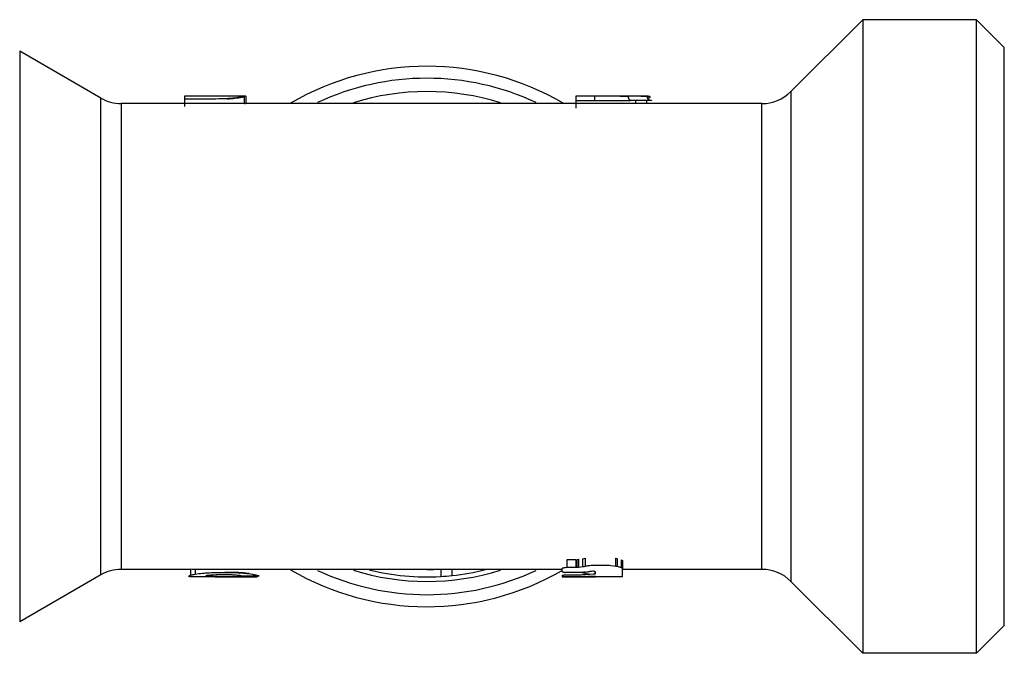
# Model space of a CAD drawing. Units: millimetres. Extents: x 0 to 841, y 0 to 1189.
# Drawn here: x 396 to 448, y 328 to 362 of the extents above; entities that cross this region are included whole.
import ezdxf

# ---------------------------------------------------------------- set-up
doc = ezdxf.new("R2010")
doc.units = ezdxf.units.MM
doc.header["$LTSCALE"] = 77.505185
doc.layers.add('ALL_AXIS', color=7, linetype='CONTINUOUS')

msp = doc.modelspace()

# ---------------------------------------------------------------- linework, layer by layer
at = {"layer": 'ALL_AXIS', "color": 40, "linetype": 'Continuous'}
for p, q in [((436.931, 358.535), (440.787, 362.391)), ((446.887, 362.391), (440.787, 362.391)), ((440.787, 362.391), (440.787, 328.391)), ((446.887, 328.391), (446.887, 362.391)), ((448.387, 360.891), (446.887, 362.391)), ((395.528, 360.696), (395.528, 330.085)), ((399.876, 358.185), (395.528, 360.696)), ((448.387, 329.891), (448.387, 360.891)), ((436.931, 358.535), (436.931, 332.246)), ((399.876, 332.596), (399.876, 358.185)), ((400.976, 357.891), (400.976, 332.891)), ((407.603, 357.891), (400.976, 357.891)), ((404.383, 358.291), (404.383, 358.135)), ((407.603, 358.291), (404.383, 358.291)), ((404.383, 358.135), (404.383, 357.73)), ((406.062, 358.135), (404.383, 358.135)), ((407.603, 357.877), (407.603, 358.277)), ((407.67, 358.29), (407.669, 358.291)), ((407.67, 358.29), (407.67, 357.89)), ((428.597, 357.891), (407.67, 357.891)), ((425.39, 358.291), (425.39, 358.046)), ((428.827, 358.291), (425.39, 358.291)), ((425.39, 358.046), (425.39, 357.638)), ((425.39, 358.046), (427.842, 358.046)), ((426.379, 358.279), (426.379, 358.046)), ((427.427, 358.279), (426.379, 358.279)), ((429.444, 358.046), (428.325, 358.046)), ((428.597, 357.89), (428.597, 358.046)), ((435.376, 357.891), (428.825, 357.891)), ((429.172, 358.286), (429.172, 358.266)), ((429.172, 358.046), (429.172, 357.886)), ((429.318, 358.204), (429.352, 358.22)), ((429.444, 358.07), (429.444, 358.046)), ((435.376, 332.891), (435.376, 357.891)), ((424.915, 333.427), (425.382, 333.427)), ((424.915, 333.009), (424.915, 333.427)), ((425.382, 333.427), (425.382, 333.009)), ((425.455, 333.428), (425.536, 333.434)), ((425.455, 333.011), (425.455, 333.428)), ((425.455, 333.011), (425.536, 333.017)), ((425.536, 333.434), (425.536, 333.017)), ((425.536, 333.017), (425.659, 333.031)), ((425.659, 333.031), (425.764, 333.045)), ((425.764, 333.045), (425.764, 333.464)), ((425.887, 333.488), (425.887, 333.069)), ((426.132, 333.107), (426.206, 333.114)), ((426.206, 333.114), (426.325, 333.121)), ((426.325, 333.121), (426.437, 333.127)), ((426.437, 333.127), (426.918, 333.127)), ((426.918, 333.127), (427.068, 333.121)), ((427.068, 333.121), (427.184, 333.114)), ((427.184, 333.114), (427.272, 333.105)), ((427.272, 333.105), (427.433, 333.088)), ((427.433, 333.088), (427.525, 333.074)), ((427.525, 333.493), (427.606, 333.477)), ((427.525, 333.074), (427.525, 333.493)), ((427.606, 333.477), (427.606, 333.058)), ((427.773, 333.017), (427.796, 333.007)), ((427.841, 332.989), (427.841, 333.405)), ((427.87, 333.386), (427.87, 332.97)), ((427.884, 333.364), (427.884, 332.949)), ((399.876, 332.596), (395.528, 330.085)), ((404.697, 332.891), (400.976, 332.891)), ((404.697, 332.897), (404.697, 332.583)), ((424.645, 332.891), (404.966, 332.891)), ((404.966, 332.641), (404.966, 332.891)), ((405.02, 332.491), (404.966, 332.491)), ((407.832, 332.491), (405.02, 332.491)), ((405.492, 332.493), (405.345, 332.492)), ((405.605, 332.494), (405.492, 332.493)), ((405.546, 332.527), (405.676, 332.527)), ((405.645, 332.494), (405.605, 332.494)), ((405.755, 332.495), (405.645, 332.494)), ((405.809, 332.495), (405.754, 332.495)), ((406.358, 332.5), (406.856, 332.496)), ((406.93, 332.506), (406.366, 332.499)), ((406.856, 332.496), (407.034, 332.494)), ((407.034, 332.494), (407.124, 332.494)), ((407.124, 332.494), (407.216, 332.493)), ((407.216, 332.493), (407.305, 332.493)), ((407.305, 332.493), (407.391, 332.492)), ((407.391, 332.492), (407.479, 332.492)), ((408.39, 332.523), (407.466, 332.523)), ((407.479, 332.492), (407.561, 332.491)), ((407.561, 332.491), (407.637, 332.491)), ((407.832, 332.491), (407.86, 332.491)), ((418.137, 332.891), (418.137, 332.513)), ((418.743, 332.562), (418.743, 332.891)), ((424.643, 332.567), (424.645, 332.506)), ((424.645, 332.514), (424.643, 332.515)), ((424.645, 332.772), (424.645, 332.936)), ((424.65, 332.769), (424.645, 332.772)), ((424.661, 332.509), (424.649, 332.511)), ((424.67, 332.757), (424.66, 332.762)), ((424.674, 332.508), (424.661, 332.509)), ((424.685, 332.753), (424.67, 332.757)), ((424.672, 332.579), (424.681, 332.582)), ((424.686, 332.506), (424.674, 332.508)), ((424.706, 332.505), (424.686, 332.506)), ((424.7, 332.974), (424.715, 332.979)), ((424.745, 332.503), (424.706, 332.505)), ((424.709, 332.587), (424.723, 332.59)), ((424.715, 332.979), (424.734, 332.985)), ((424.723, 332.59), (424.774, 332.595)), ((424.734, 332.985), (424.771, 332.995)), ((424.771, 332.502), (424.745, 332.503)), ((424.763, 332.736), (424.746, 332.739)), ((424.771, 332.995), (424.828, 333.002)), ((424.798, 332.501), (424.771, 332.502)), ((424.774, 332.595), (424.827, 332.598)), ((424.825, 332.5), (424.798, 332.501)), ((424.865, 332.5), (424.825, 332.5)), ((424.827, 332.598), (424.897, 332.598)), ((424.828, 333.002), (424.915, 333.009)), ((424.923, 332.721), (424.835, 332.726)), ((424.946, 332.499), (424.865, 332.5)), ((424.897, 332.598), (425.414, 332.598)), ((424.897, 332.494), (424.922, 332.494)), ((424.915, 333.009), (425.382, 333.009)), ((424.922, 332.494), (425.428, 332.494)), ((425.022, 332.719), (424.923, 332.721)), ((425.417, 332.499), (424.946, 332.499)), ((425.357, 332.719), (425.022, 332.719)), ((425.475, 332.721), (425.357, 332.719)), ((425.382, 333.009), (425.455, 333.011)), ((425.414, 332.598), (425.488, 332.6)), ((425.491, 332.499), (425.417, 332.499)), ((425.428, 332.494), (425.549, 332.494)), ((425.593, 332.725), (425.475, 332.721)), ((425.488, 332.6), (425.577, 332.603)), ((425.577, 332.5), (425.491, 332.499)), ((425.549, 332.494), (425.596, 332.493)), ((425.577, 332.603), (425.672, 332.608)), ((425.596, 332.5), (425.577, 332.5)), ((425.701, 332.733), (425.593, 332.725)), ((425.711, 332.501), (425.596, 332.5)), ((425.596, 332.493), (425.882, 332.491)), ((425.762, 332.502), (425.711, 332.501)), ((425.863, 332.505), (425.762, 332.502)), ((425.911, 332.753), (425.797, 332.743)), ((425.911, 332.627), (425.993, 332.633)), ((425.951, 332.491), (425.985, 332.491)), ((425.985, 332.491), (426.043, 332.491)), ((425.993, 332.633), (426.072, 332.638)), ((426.061, 332.51), (426.005, 332.509)), ((426.043, 332.491), (426.199, 332.491)), ((426.111, 332.512), (426.061, 332.51)), ((426.072, 332.638), (426.131, 332.643)), ((426.158, 332.514), (426.111, 332.512)), ((426.131, 332.643), (426.325, 332.649)), ((426.194, 332.784), (426.141, 332.779)), ((426.199, 332.515), (426.158, 332.514)), ((426.22, 332.787), (426.194, 332.784)), ((426.245, 332.515), (426.199, 332.515)), ((426.251, 332.491), (426.199, 332.491)), ((426.199, 332.491), (426.251, 332.491)), ((426.289, 332.79), (426.22, 332.787)), ((426.308, 332.516), (426.245, 332.515)), ((426.251, 332.491), (426.423, 332.491)), ((426.345, 332.79), (426.289, 332.79)), ((426.35, 332.516), (426.308, 332.516)), ((426.325, 332.649), (426.377, 332.651)), ((426.394, 332.786), (426.345, 332.79)), ((426.385, 332.515), (426.35, 332.516)), ((426.377, 332.651), (426.417, 332.654)), ((426.403, 332.783), (426.394, 332.786)), ((426.406, 332.786), (426.406, 332.649)), ((426.417, 332.654), (426.423, 332.658)), ((426.423, 332.658), (426.43, 332.661)), ((426.423, 332.491), (426.436, 332.491)), ((427.884, 332.491), (426.423, 332.491)), ((426.43, 332.661), (426.436, 332.665)), ((426.436, 332.665), (426.436, 332.764)), ((426.436, 332.491), (426.436, 332.51)), ((427.87, 332.97), (427.875, 332.963)), ((427.875, 332.963), (427.884, 332.949)), ((427.884, 332.491), (427.884, 332.949)), ((435.376, 332.891), (427.884, 332.891)), ((436.931, 332.246), (440.787, 328.391)), ((448.387, 329.891), (446.887, 328.391)), ((446.887, 328.391), (440.787, 328.391))]:
    msp.add_line(p, q, dxfattribs=at)
for centre, radius, start, end in [((417.387, 345.391), 14.5, 59.6617, 120.3383), ((417.387, 345.391), 13.856, 64.9091, 115.0909), ((417.387, 345.391), 13.144, 72.5324, 107.4676), ((435.376, 360.091), 2.2, 270, 315), ((400.976, 360.091), 2.2, 240, 270), ((406.321, 365.23), 7.091, 272.8393, 274.4051), ((406.411, 364.017), 5.874, 274.4401, 274.7269), ((406.261, 365.782), 7.646, 274.7577, 276.1879), ((406.464, 363.871), 5.724, 276.2262, 277.8538), ((406.889, 360.987), 2.809, 279.5697, 279.9769), ((408.136, 356.04), 2.3, 103.2073, 103.4087), ((427.835, 371.818), 13.772, 270.0307, 271.3212), ((427.932, 367.237), 9.19, 271.3708, 272.3695), ((428.491, 318.373), 39.918, 89.5173, 89.8478), ((428.807, 311.842), 46.048, 89.9772, 90.2609), ((428.828, 330.429), 27.862, 89.8865, 90.0029), ((428.655, 339.755), 18.535, 89.3032, 89.4665), ((428.871, 345.451), 12.839, 89.3387, 89.945), ((429.061, 355.716), 2.572, 86.9371, 87.5308), ((429.1, 356.43), 1.858, 85.7424, 86.9684), ((429.022, 358.896), 0.752, 296.0096, 297.233), ((420.143, 361.986), 29.071, 281.1476, 281.3943), ((418.279, 380.712), 48.247, 279.0717, 279.2109), ((417.837, 386.324), 53.859, 278.7199, 278.8596), ((432.503, 354.51), 22.004, 257.1408, 257.3866), ((431.606, 346.819), 14.324, 254.1713, 254.4826), ((429.931, 336.576), 3.798, 236.6217, 237.1436), ((400.976, 330.691), 2.2, 90, 120), ((406.168, 346.86), 14.357, 268.3504, 269.0307), ((406.016, 331.123), 1.456, 98.627, 99.3629), ((406.124, 330.407), 2.18, 97.6031, 98.6042), ((406.293, 328.746), 3.849, 94.3058, 95.6908), ((406.294, 353.8), 21.299, 269.0077, 269.2588), ((406.443, 326.785), 5.816, 93.2584, 94.3296), ((407.062, 418.13), 85.634, 269.30159, 269.52892), ((406.518, 322.879), 9.721, 91.4724, 92.3888), ((406.546, 321.45), 11.151, 90.616, 91.432), ((406.598, 317.274), 15.327, 90.4039, 90.6425), ((406.665, 354.42), 21.916, 270.6931, 270.8605), ((406.734, 349.79), 17.285, 270.8612, 271.036), ((406.818, 345.302), 12.797, 271.0241, 271.4872), ((406.917, 341.511), 9.005, 271.4855, 272.1), ((407.151, 335.474), 2.963, 271.8413, 272.7004), ((407.835, 380.494), 48.003, 269.7634, 269.9954), ((417.387, 345.391), 14.5, 239.6617, 300.0527), ((417.387, 345.391), 13.856, 244.9091, 295.0909), ((417.387, 345.391), 13.144, 252.5324, 287.4676), ((417.387, 345.391), 12.9, 256.1136, 273.333), ((417.387, 350.253), 17.362, 269.9989, 272.4671), ((417.387, 345.391), 12.9, 273.333, 276.0323), ((417.387, 345.391), 12.9, 276.0323, 284.1327), ((424.318, 333.01), 0.549, 306.2907, 307.5121), ((422.916, 334.568), 2.377, 316.6376, 317.5223), ((424.735, 332.621), 0.139, 230.0804, 231.9656), ((425.787, 334.382), 1.974, 234.8145, 235.1652), ((423.987, 335.071), 2.584, 284.9243, 285.3637), ((421.889, 340.612), 8.139, 289.9796, 290.2075), ((423.646, 338.322), 5.833, 280.2184, 280.4958), ((426.658, 339.862), 7.377, 254.4835, 254.7161), ((427.542, 347.785), 15.303, 259.3485, 259.4735), ((428.208, 356.209), 23.724, 261.6501, 261.8261), ((424.91, 342.852), 10.358, 269.5272, 269.9251), ((422.265, 381.71), 49.221, 273.9685, 274.1331), ((420.839, 380.567), 48.08, 275.8046, 275.9186), ((422.937, 364.744), 32.254, 275.1154, 275.291), ((426.16, 333.909), 1.26, 256.286, 257.796), ((424.811, 372.684), 40.193, 271.5005, 271.7028), ((426.071, 364.119), 31.628, 269.6564, 269.7813), ((426.203, 334.108), 1.463, 257.7774, 258.5214), ((421.567, 369.436), 36.939, 276.7538, 276.9486), ((426.225, 334.217), 1.575, 258.5163, 258.8359), ((426.419, 335.403), 2.776, 261.5156, 263.4556), ((420.966, 378.085), 45.601, 276.3841, 276.5169), ((426.488, 335.984), 3.361, 263.4091, 263.8552), ((428.204, 337.906), 5.431, 250.6258, 250.8214), ((427.551, 334.244), 1.853, 232.3827, 233.0205), ((430.538, 339.628), 7.166, 247.5005, 247.8917), ((435.376, 330.691), 2.2, 45, 90)]:
    msp.add_arc(centre, radius, start, end, dxfattribs=at)
for centre, major_axis, ratio, start_param, end_param in [((419.811, 345.391), (20.531, 0), 0.628332, -1.276603, -1.27035), ((433.861, 345.391), (21.321, 0), 0.605033, -1.872537, -1.868543), ((429.436, 345.391), (0, 12.9), 0.449447, 2.862882, 2.868076)]:
    msp.add_ellipse(centre, major_axis=major_axis, ratio=ratio, start_param=start_param, end_param=end_param, dxfattribs=at)
for points, knots in [([(406.864, 358.166), (406.802, 358.16), (406.535, 358.14), (406.268, 358.135), (406.062, 358.135)], [0, 0, 0, 0, 0.231386, 1, 1, 1, 1]), ([(407.352, 358.228), (407.32, 358.222), (407.158, 358.196), (406.994, 358.178), (406.864, 358.166)], [0, 0, 0, 0, 0.200523, 1, 1, 1, 1]), ([(407.246, 358.201), (407.256, 358.202), (407.293, 358.207), (407.329, 358.213), (407.356, 358.218)], [0, 0, 0, 0, 0.267382, 1, 1, 1, 1]), ([(407.603, 358.277), (407.589, 358.274), (407.506, 358.256), (407.422, 358.24), (407.352, 358.228)], [0, 0, 0, 0, 0.16679, 1, 1, 1, 1]), ([(407.376, 358.221), (407.385, 358.223), (407.421, 358.229), (407.457, 358.236), (407.482, 358.241)], [0, 0, 0, 0, 0.270103, 1, 1, 1, 1]), ([(407.482, 358.241), (407.49, 358.242), (407.516, 358.247), (407.542, 358.253), (407.561, 358.257)], [0, 0, 0, 0, 0.279455, 1, 1, 1, 1]), ([(407.561, 358.257), (407.565, 358.258), (407.581, 358.262), (407.596, 358.266), (407.606, 358.269)], [0, 0, 0, 0, 0.288672, 1, 1, 1, 1]), ([(407.67, 357.89), (407.67, 357.892), (407.661, 357.889), (407.651, 357.889), (407.628, 357.883), (407.612, 357.879), (407.603, 357.877)], [0, 0, 0, 0, 0.064751, 0.257017, 0.571154, 1, 1, 1, 1]), ([(407.669, 358.291), (407.667, 358.291), (407.647, 358.288), (407.628, 358.283), (407.611, 358.279)], [0, 0, 0, 0, 0.11398, 1, 1, 1, 1]), ([(427.872, 358.277), (427.836, 358.278), (427.687, 358.279), (427.539, 358.279), (427.427, 358.279)], [0, 0, 0, 0, 0.245894, 1, 1, 1, 1]), ([(428.112, 358.268), (428.096, 358.27), (428.016, 358.275), (427.936, 358.276), (427.872, 358.277)], [0, 0, 0, 0, 0.197927, 1, 1, 1, 1]), ([(428.203, 358.248), (428.201, 358.249), (428.187, 358.258), (428.17, 358.261), (428.156, 358.263)], [0, 0, 0, 0, 0.153712, 1, 1, 1, 1]), ([(428.23, 358.15), (428.228, 358.155), (428.222, 358.172), (428.22, 358.191), (428.22, 358.204)], [0, 0, 0, 0, 0.281614, 1, 1, 1, 1]), ([(428.325, 358.046), (428.315, 358.052), (428.286, 358.072), (428.26, 358.099), (428.246, 358.119)], [0, 0, 0, 0, 0.31322, 1, 1, 1, 1]), ([(428.88, 358.288), (428.899, 358.288), (428.964, 358.287), (429.028, 358.286), (429.072, 358.283)], [0, 0, 0, 0, 0.299447, 1, 1, 1, 1]), ([(429.172, 358.286), (429.161, 358.287), (429.11, 358.288), (429.059, 358.289), (429.019, 358.29)], [0, 0, 0, 0, 0.222568, 1, 1, 1, 1]), ([(429.072, 358.283), (429.086, 358.282), (429.127, 358.279), (429.168, 358.274), (429.194, 358.266)], [0, 0, 0, 0, 0.343211, 1, 1, 1, 1]), ([(429.194, 358.266), (429.205, 358.261), (429.226, 358.25), (429.229, 358.227), (429.228, 358.217)], [0, 0, 0, 0, 0.563291, 1, 1, 1, 1]), ([(429.228, 358.217), (429.228, 358.21), (429.229, 358.191), (429.233, 358.154), (429.249, 358.129), (429.259, 358.116)], [0, 0, 0, 0, 0.197452, 0.545272, 1, 1, 1, 1]), ([(429.259, 358.116), (429.265, 358.111), (429.289, 358.094), (429.353, 358.078), (429.409, 358.073), (429.444, 358.07)], [0, 0, 0, 0, 0.125618, 0.451244, 1, 1, 1, 1]), ([(429.272, 358.186), (429.277, 358.187), (429.292, 358.192), (429.308, 358.199), (429.318, 358.204)], [0, 0, 0, 0, 0.286682, 1, 1, 1, 1]), ([(429.373, 358.245), (429.372, 358.255), (429.335, 358.274), (429.305, 358.276), (429.282, 358.278)], [0, 0, 0, 0, 0.291856, 1, 1, 1, 1]), ([(404.697, 332.497), (404.682, 332.498), (404.655, 332.501), (404.624, 332.505), (404.602, 332.517), (404.603, 332.526)], [0, 0, 0, 0, 0.457352, 0.753151, 1, 1, 1, 1]), ([(404.603, 332.526), (404.608, 332.545), (404.691, 332.587), (404.764, 332.603), (404.822, 332.615)], [0, 0, 0, 0, 0.257398, 1, 1, 1, 1]), ([(404.966, 332.891), (404.939, 332.891), (404.849, 332.891), (404.759, 332.893), (404.697, 332.897)], [0, 0, 0, 0, 0.306299, 1, 1, 1, 1]), ([(404.77, 332.494), (404.763, 332.494), (404.739, 332.495), (404.715, 332.496), (404.697, 332.497)], [0, 0, 0, 0, 0.275841, 1, 1, 1, 1]), ([(404.966, 332.491), (404.948, 332.491), (404.882, 332.491), (404.817, 332.492), (404.77, 332.494)], [0, 0, 0, 0, 0.282029, 1, 1, 1, 1]), ([(404.822, 332.615), (404.859, 332.622), (405.033, 332.655), (405.21, 332.677), (405.35, 332.689)], [0, 0, 0, 0, 0.209806, 1, 1, 1, 1]), ([(405.345, 332.492), (405.316, 332.492), (405.208, 332.491), (405.099, 332.491), (405.02, 332.491)], [0, 0, 0, 0, 0.264351, 1, 1, 1, 1]), ([(405.35, 332.689), (405.399, 332.694), (405.601, 332.711), (405.803, 332.722), (405.957, 332.726)], [0, 0, 0, 0, 0.240036, 1, 1, 1, 1]), ([(405.605, 332.564), (405.584, 332.561), (405.56, 332.559), (405.526, 332.542), (405.527, 332.535)], [0, 0, 0, 0, 0.759185, 1, 1, 1, 1]), ([(405.527, 332.535), (405.532, 332.527), (405.573, 332.519), (405.606, 332.516), (405.632, 332.514)], [0, 0, 0, 0, 0.265527, 1, 1, 1, 1]), ([(405.829, 332.585), (405.808, 332.584), (405.733, 332.579), (405.658, 332.572), (405.605, 332.564)], [0, 0, 0, 0, 0.287481, 1, 1, 1, 1]), ([(405.632, 332.514), (405.641, 332.513), (405.682, 332.511), (405.723, 332.509), (405.754, 332.508)], [0, 0, 0, 0, 0.223542, 1, 1, 1, 1]), ([(405.712, 332.544), (405.716, 332.546), (405.738, 332.552), (405.761, 332.556), (405.779, 332.559)], [0, 0, 0, 0, 0.181629, 1, 1, 1, 1]), ([(406.49, 332.601), (406.434, 332.601), (406.213, 332.6), (405.993, 332.594), (405.829, 332.585)], [0, 0, 0, 0, 0.256611, 1, 1, 1, 1]), ([(406.416, 332.735), (406.503, 332.735), (406.842, 332.733), (407.182, 332.721), (407.435, 332.703)], [0, 0, 0, 0, 0.254431, 1, 1, 1, 1]), ([(406.992, 332.59), (406.952, 332.592), (406.785, 332.599), (406.617, 332.601), (406.49, 332.601)], [0, 0, 0, 0, 0.241614, 1, 1, 1, 1]), ([(407.443, 332.707), (407.371, 332.713), (407.072, 332.732), (406.772, 332.735), (406.545, 332.735)], [0, 0, 0, 0, 0.241648, 1, 1, 1, 1]), ([(407.285, 332.567), (407.264, 332.569), (407.166, 332.58), (407.069, 332.586), (406.992, 332.59)], [0, 0, 0, 0, 0.217876, 1, 1, 1, 1]), ([(407.424, 332.541), (407.417, 332.544), (407.371, 332.556), (407.324, 332.562), (407.285, 332.567)], [0, 0, 0, 0, 0.170547, 1, 1, 1, 1]), ([(407.391, 332.525), (407.388, 332.524), (407.371, 332.52), (407.353, 332.518), (407.339, 332.517)], [0, 0, 0, 0, 0.183161, 1, 1, 1, 1]), ([(407.415, 332.539), (407.414, 332.537), (407.409, 332.529), (407.399, 332.526), (407.391, 332.525)], [0, 0, 0, 0, 0.159222, 1, 1, 1, 1]), ([(407.466, 332.523), (407.464, 332.525), (407.451, 332.532), (407.436, 332.537), (407.424, 332.541)], [0, 0, 0, 0, 0.179526, 1, 1, 1, 1]), ([(407.435, 332.703), (407.49, 332.699), (407.688, 332.683), (407.886, 332.661), (408.028, 332.636)], [0, 0, 0, 0, 0.277048, 1, 1, 1, 1]), ([(407.842, 332.665), (407.812, 332.67), (407.679, 332.687), (407.545, 332.699), (407.443, 332.707)], [0, 0, 0, 0, 0.232351, 1, 1, 1, 1]), ([(407.86, 332.491), (407.894, 332.491), (408.003, 332.491), (408.113, 332.493), (408.189, 332.497)], [0, 0, 0, 0, 0.302952, 1, 1, 1, 1]), ([(408.028, 332.636), (408.085, 332.625), (408.181, 332.606), (408.277, 332.582), (408.315, 332.568)], [0, 0, 0, 0, 0.588703, 1, 1, 1, 1]), ([(408.189, 332.497), (408.219, 332.499), (408.259, 332.502), (408.303, 332.513), (408.312, 332.523)], [0, 0, 0, 0, 0.694676, 1, 1, 1, 1]), ([(408.315, 332.568), (408.334, 332.56), (408.356, 332.552), (408.393, 332.532), (408.39, 332.523)], [0, 0, 0, 0, 0.690557, 1, 1, 1, 1]), ([(424.645, 332.503), (424.652, 332.498), (424.683, 332.5), (424.711, 332.497), (424.732, 332.496)], [0, 0, 0, 0, 0.295196, 1, 1, 1, 1]), ([(424.732, 332.496), (424.739, 332.496), (424.77, 332.495), (424.801, 332.495), (424.825, 332.495)], [0, 0, 0, 0, 0.225959, 1, 1, 1, 1]), ([(425.72, 332.735), (425.73, 332.73), (425.775, 332.709), (425.823, 332.695), (425.861, 332.685)], [0, 0, 0, 0, 0.210318, 1, 1, 1, 1]), ([(426.436, 332.51), (426.434, 332.51), (426.417, 332.513), (426.4, 332.514), (426.385, 332.515)], [0, 0, 0, 0, 0.12115, 1, 1, 1, 1])]:
    msp.add_open_spline(points, degree=3, knots=knots, dxfattribs=at)
for points in [[(428.156, 358.263), (428.142, 358.265), (428.127, 358.267), (428.112, 358.268)], [(428.218, 358.221), (428.215, 358.231), (428.21, 358.241), (428.203, 358.248)], [(428.22, 358.204), (428.22, 358.21), (428.219, 358.216), (428.218, 358.221)], [(428.246, 358.119), (428.24, 358.129), (428.235, 358.139), (428.23, 358.15)], [(429.235, 358.174), (429.247, 358.177), (429.26, 358.181), (429.272, 358.186)], [(429.282, 358.278), (429.267, 358.28), (429.253, 358.281), (429.238, 358.282)], [(429.366, 358.227), (429.369, 358.233), (429.372, 358.239), (429.373, 358.245)], [(405.676, 332.527), (405.683, 332.532), (405.69, 332.535), (405.697, 332.538)], [(405.697, 332.538), (405.702, 332.54), (405.707, 332.542), (405.712, 332.544)], [(405.835, 332.567), (405.861, 332.571), (405.886, 332.574), (405.911, 332.576)], [(405.957, 332.726), (406.11, 332.731), (406.263, 332.735), (406.416, 332.735)], [(407.339, 332.517), (407.323, 332.516), (407.307, 332.515), (407.291, 332.514)], [(425.921, 332.672), (425.95, 332.666), (425.98, 332.661), (426.009, 332.657)]]:
    msp.add_open_spline(points, degree=3, dxfattribs=at)

doc.saveas('drawing.dxf')
